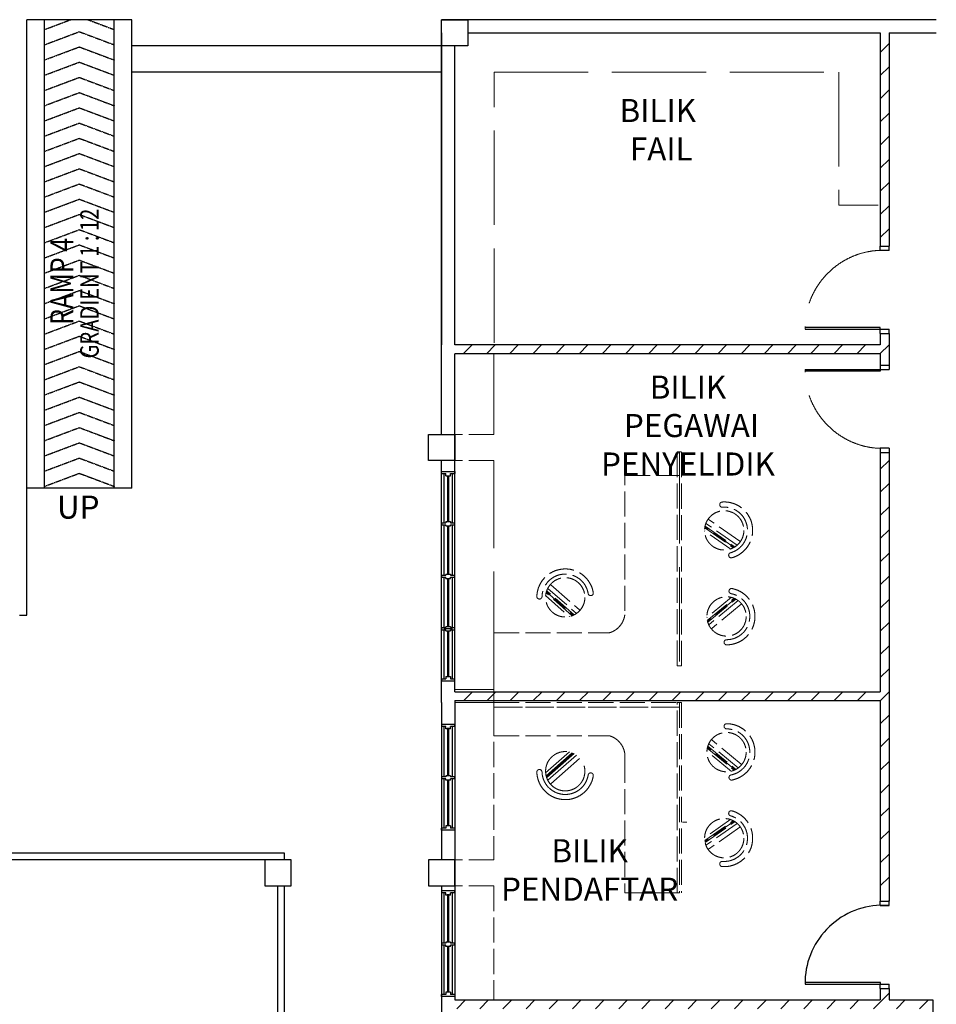
# Model space of a CAD drawing. Units: millimetres. Extents: x 248731 to 324306, y -397866 to -276283.
# Drawn here: x 286990 to 297490, y -302660 to -291384 of the extents above; entities that cross this region are included whole.
import ezdxf

# ---------------------------------------------------------------- set-up
doc = ezdxf.new("R2010")
doc.units = ezdxf.units.MM
doc.header["$LTSCALE"] = 3
doc.header["$MEASUREMENT"] = 0
for name, pattern in [('ACAD_ISO02W100', [15, 12, -3]), ('CENTER2', [1.125, 0.75, -0.125, 0.125, -0.125]), ('HIDDEN', [0.375, 0.25, -0.125])]:
    doc.linetypes.add(name, pattern=pattern)
for name, color, linetype in [('a-arch', 1, 'Continuous'), ('a-col', 1, 'Continuous'), ('a-text room', 7, 'Continuous'), ('a-wall', 3, 'Continuous'), ('a-win', 2, 'Continuous')]:
    doc.layers.add(name, color=color, linetype=linetype)
doc.layers.add('a-furniture', color=8, linetype='ACAD_ISO02W100', lineweight=9)
doc.styles.add('ARIAL', font='ARIAL.TTF')

msp = doc.modelspace()

# ---------------------------------------------------------------- hatches: boundary and pattern name
at = {"layer": 'a-wall', "ltscale": 5}
h = msp.add_hatch(dxfattribs=at)
h.set_pattern_fill('ANSI31', color=8, scale=1500, style=0)
h.set_pattern_definition([(45, (-31307.65, 64741.84), (-132.58252, 132.58252), [])])
h.paths.add_polyline_path([(296948.3, -291533.9), (296848.3, -291533.9), (296848.3, -293977.1), (296948.3, -293977.1)])
h.paths.add_polyline_path([(296847.9, -295209.2), (291973.3, -295209.2), (291973.3, -295109.2), (296847.9, -295109.2)])
h.paths.add_polyline_path([(296948.3, -295340.7), (296847.9, -295340.7), (296847.9, -294977.6), (296948.3, -294977.6)])
h.paths.add_polyline_path([(296948.3, -296341.2), (296848.3, -296341.2), (296848.3, -301477.6), (296948.3, -301477.6)])
h.paths.add_polyline_path([(296848.3, -299180), (291973.4, -299180), (291973.4, -299080), (296848.3, -299080)])
h.paths.add_polyline_path([(297348.3, -302709.6), (291973.3, -302709.6), (291973.3, -302609.6), (297348.3, -302609.6)])
h.paths.add_polyline_path([(296948.3, -302478), (296848.3, -302478), (296848.3, -302609.6), (296948.3, -302609.6)])
h.paths.add_polyline_path([(297448.3, -302609.6), (297348.3, -302609.6), (297348.3, -309884.3), (297448.3, -309884.3)])
h.paths.add_polyline_path([(297448.4, -311809.8), (297348.1, -311809.8), (297348.1, -311684.3), (297448.4, -311684.3)])
h.paths.add_polyline_path([(297448.3, -311909.3), (291973.3, -311909.3), (291973.3, -311809.3), (297448.3, -311809.3)])

# ---------------------------------------------------------------- linework, layer by layer
at = {"layer": 'a-arch', "color": 8, "linetype": 'Continuous'}
for p, q in [((288273, -291383.9, 8.2), (287073, -291383.9, 8.2)), ((287273, -296747.4, 8.2), (287273, -291383.9, 8.2)), ((288273, -296747.4, 8.2), (288273, -291383.9, 8.2)), ((291823.4, -291683.8, 8.2), (288273, -291683.8, 8.2)), ((291823.4, -291983.8, 8.2), (288273, -291983.8, 8.2)), ((288273, -296747.4, 8.2), (287073, -296747.4, 8.2)), ((290098.3, -301005, 8.2), (283120.2, -301005, 8.2)), ((289948.3, -305514.7, 8.2), (289948.3, -301304.6, 8.2))]:
    msp.add_line(p, q, dxfattribs=at)
at = {"layer": 'a-arch', "color": 8, "linetype": 'CENTER2'}
for p, q in [((287273, -291497.2, 8.2), (287574.5, -291383.9, 8.2)), ((287771.5, -291383.9, 8.2), (288073, -291497.2, 8.2)), ((287273, -291671.5, 8.2), (287673, -291521.3, 8.2)), ((287673, -291521.3, 8.2), (288073, -291671.5, 8.2)), ((287273, -291845.9, 8.2), (287673, -291695.7, 8.2)), ((287673, -291695.7, 8.2), (288073, -291845.9, 8.2)), ((287273, -292020.3, 8.2), (287673, -291870.1, 8.2)), ((287673, -291870.1, 8.2), (288073, -292020.3, 8.2)), ((287273, -292194.7, 8.2), (287673, -292044.5, 8.2)), ((287673, -292044.5, 8.2), (288073, -292194.7, 8.2)), ((287273, -292369.1, 8.2), (287673, -292218.8, 8.2)), ((287673, -292218.8, 8.2), (288073, -292369.1, 8.2)), ((287273, -292543.4, 8.2), (287673, -292393.2, 8.2)), ((287673, -292393.2, 8.2), (288073, -292543.4, 8.2)), ((287273, -292717.8, 8.2), (287673, -292567.6, 8.2)), ((287673, -292567.6, 8.2), (288073, -292717.8, 8.2)), ((287273, -292892.2, 8.2), (287673, -292742, 8.2)), ((287673, -292742, 8.2), (288073, -292892.2, 8.2)), ((287273, -293066.6, 8.2), (287673, -292916.4, 8.2)), ((287673, -292916.4, 8.2), (288073, -293066.6, 8.2)), ((287273, -293241, 8.2), (287673, -293090.7, 8.2)), ((287673, -293090.7, 8.2), (288073, -293241, 8.2)), ((287273, -293415.4, 8.2), (287673, -293265.1, 8.2)), ((287673, -293265.1, 8.2), (288073, -293415.4, 8.2)), ((287273, -293589.7, 8.2), (287673, -293439.5, 8.2)), ((287673, -293439.5, 8.2), (288073, -293589.7, 8.2)), ((287273, -293764.1, 8.2), (287673, -293613.9, 8.2)), ((287673, -293613.9, 8.2), (288073, -293764.1, 8.2)), ((287273, -293938.5, 8.2), (287673, -293788.3, 8.2)), ((287673, -293788.3, 8.2), (288073, -293938.5, 8.2)), ((287273, -294112.9, 8.2), (287673, -293962.6, 8.2)), ((287673, -293962.6, 8.2), (288073, -294112.9, 8.2)), ((287273, -294287.3, 8.2), (287673, -294137, 8.2)), ((287673, -294137, 8.2), (288073, -294287.3, 8.2)), ((287273, -294461.6, 8.2), (287673, -294311.4, 8.2)), ((287673, -294311.4, 8.2), (288073, -294461.6, 8.2)), ((287273, -294636, 8.2), (287673, -294485.8, 8.2)), ((287673, -294485.8, 8.2), (288073, -294636, 8.2)), ((287273, -294810.4, 8.2), (287673, -294660.1, 8.2)), ((287673, -294660.1, 8.2), (288073, -294810.4, 8.2)), ((287273, -294984.8, 8.2), (287673, -294834.5, 8.2)), ((287673, -294834.5, 8.2), (288073, -294984.8, 8.2)), ((287273, -295159.1, 8.2), (287673, -295008.9, 8.2)), ((287673, -295008.9, 8.2), (288073, -295159.1, 8.2)), ((287273, -295333.5, 8.2), (287673, -295183.3, 8.2)), ((287673, -295183.3, 8.2), (288073, -295333.5, 8.2)), ((287273, -295507.9, 8.2), (287673, -295357.7, 8.2)), ((287673, -295357.7, 8.2), (288073, -295507.9, 8.2)), ((287273, -295682.3, 8.2), (287673, -295532, 8.2)), ((287673, -295532, 8.2), (288073, -295682.3, 8.2)), ((287273, -295856.6, 8.2), (287673, -295706.4, 8.2)), ((287673, -295706.4, 8.2), (288073, -295856.6, 8.2)), ((287273, -296031, 8.2), (287673, -295880.8, 8.2)), ((287673, -295880.8, 8.2), (288073, -296031, 8.2)), ((287273, -296205.4, 8.2), (287673, -296055.2, 8.2)), ((287673, -296055.2, 8.2), (288073, -296205.4, 8.2)), ((287273, -296379.8, 8.2), (287673, -296229.5, 8.2)), ((287673, -296229.5, 8.2), (288073, -296379.8, 8.2)), ((287273, -296554.2, 8.2), (287673, -296403.9, 8.2)), ((287673, -296403.9, 8.2), (288073, -296554.2, 8.2)), ((287273, -296728.5, 8.2), (287673, -296578.3, 8.2)), ((287673, -296578.3, 8.2), (288073, -296728.5, 8.2))]:
    msp.add_line(p, q, dxfattribs=at)
at = {"layer": 'a-arch', "color": 8, "ltscale": 5}
msp.add_line((288073, -296747.4, 8.2), (288073, -291383.9, 8.2), dxfattribs=at)
at = {"layer": 'a-arch', "color": 8, "linetype": 'HIDDEN', "ltscale": 10}
for p, q in [((290023.3, -300930, 8.2), (283178.1, -300930, 8.2)), ((290023.3, -301005, 8.2), (290023.3, -300930, 8.2)), ((290023.3, -305514.7, 8.2), (290023.3, -301304.6, 8.2))]:
    msp.add_line(p, q, dxfattribs=at)
at = {"layer": 'a-arch', "color": 8, "extrusion": (4.13105e-09, 1.09893e-08, 1)}
for p, q in [((296848.3, -301526.9, 8.2), (296848.3, -301477.6, 8.2)), ((296848.3, -301477.6, 8.2), (296948.3, -301477.6, 8.2)), ((296948.3, -301526.9, 8.2), (296948.3, -301477.6, 8.2)), ((296848.3, -301526.9, 8.2), (296948.3, -301526.9, 8.2)), ((296948.3, -301526.9, 8.2), (296848.3, -301526.9, 8.2)), ((296948.3, -301526.9, 8.2), (296848.3, -301526.9, 8.2)), ((296848.7, -302410.2, 8.2), (295986.4, -302410.2, 8.2)), ((296848.7, -302428.7, 8.2), (296848.7, -302410.2, 8.2)), ((295986.5, -302428.7, 8.2), (296848.7, -302428.7, 8.2)), ((296848.5, -302428.7, 8.2), (296948.2, -302428.7, 8.2)), ((296848.5, -302428.7, 8.2), (296948.2, -302428.7, 8.2)), ((296848.5, -302478, 8.2), (296848.5, -302428.7, 8.2)), ((296848.5, -302478, 8.2), (296948.2, -302478, 8.2)), ((296948.2, -302478, 8.2), (296948.2, -302428.7, 8.2))]:
    msp.add_line(p, q, dxfattribs=at)
at = {"layer": 'a-arch', "color": 8, "linetype": 'Continuous', "elevation": 8.2}
msp.add_lwpolyline([(286989, -298205), (287073, -298205), (287073, -291383.9)], dxfattribs=at)
at = {"layer": 'a-arch', "color": 8, "extrusion": (4.13105e-09, 1.09893e-08, 1)}
msp.add_ellipse((296839.7, -302381.3, 8.2), major_axis=(591.7, 637.6, 0), ratio=0.9642734, start_param=0.7561001, end_param=2.3561945, dxfattribs=at)
at = {"layer": 'a-col', "color": 8, "extrusion": (7.46299e-13, -0.054764, 0.998499)}
for points, elevation in [([(291823.2, -290946.6), (292123.2, -290946.6), (292123.2, -291246.6), (291823.2, -291246.6)], 15958.5), ([(291673.4, -295689.5), (291973.4, -295689.5), (291973.4, -295989.5), (291673.4, -295989.5)], 16225.6)]:
    msp.add_lwpolyline(points, close=True, dxfattribs=dict(at, elevation=elevation))
at = {"layer": 'a-col', "color": 8, "extrusion": (-7.46299e-13, -0.054764, 0.998499), "elevation": 16492.4}
for points in [[(290098.3, -300552.9), (289798.3, -300552.9), (289798.3, -300852.9), (290098.3, -300852.9)], [(291973.3, -300552.9), (291673.3, -300552.9), (291673.3, -300852.9), (291973.3, -300852.9)]]:
    msp.add_lwpolyline(points, close=True, dxfattribs=at)
at = {"layer": 'a-furniture', "color": 8, "ltscale": 30}
for p, q in [((292423.4, -291983.9, 8.2), (296373.3, -291983.9, 8.2)), ((292423.4, -295084.2, 8.2), (292423.4, -291983.9, 8.2)), ((296373.3, -291983.9, 8.2), (296373.3, -293509.8, 8.2)), ((296823.3, -293509.8, 8.2), (296373.3, -293509.8, 8.2)), ((292423, -296134.4, 8.2), (292423, -295209.2, 8.2)), ((292423, -298784.4, 8.2), (292423, -296433.9, 8.2)), ((294548, -298734.4, 8.2), (294548, -296334.4, 8.2)), ((295009.5, -296942.9, 8.2), (295009.3, -296941.6, 8.2)), ((295009.5, -296942.9, 8.2), (295009.3, -296941.6, 8.2)), ((295111.9, -297522.9, 8.2), (295111.7, -297521.6, 8.2)), ((295111.9, -297522.9, 8.2), (295111.7, -297521.6, 8.2)), ((295115.2, -297924, 8.2), (295115.1, -297925.3, 8.2)), ((295115.2, -297924, 8.2), (295115.1, -297925.3, 8.2)), ((292423, -299005, 8.2), (292423, -298405, 8.2)), ((292423, -298984.4, 8.2), (292423, -299584.4, 8.2)), ((291973.3, -299055, 8.2), (292423, -299055, 8.2)), ((291973.3, -299205, 8.2), (292423, -299205, 8.2)), ((293011.7, -300010.6, 8.2), (293288.6, -299768, 8.2)), ((293011.7, -300010.6, 8.2), (293288.6, -299768, 8.2)), ((293320.1, -299780.3, 8.2), (293020.6, -300042.7, 8.2)), ((293320.1, -299780.3, 8.2), (293020.6, -300042.7, 8.2)), ((293023.5, -300053.5, 8.2), (293330.4, -299784.5, 8.2)), ((293023.5, -300053.5, 8.2), (293330.4, -299784.5, 8.2)), ((293340.3, -299789.2, 8.2), (293026.8, -300063.9, 8.2)), ((293340.3, -299789.2, 8.2), (293026.8, -300063.9, 8.2)), ((293039.2, -300092.9, 8.2), (293367.4, -299805.3, 8.2)), ((293039.2, -300092.9, 8.2), (293367.4, -299805.3, 8.2)), ((293075.3, -300134.1, 8.2), (293403.5, -299846.4, 8.2)), ((293075.3, -300134.1, 8.2), (293403.5, -299846.4, 8.2)), ((292944.9, -299970.9, 8.2), (292946.2, -299971, 8.2)), ((292944.9, -299970.9, 8.2), (292946.2, -299971, 8.2)), ((293532.6, -300009.6, 8.2), (293533.9, -300009.7, 8.2)), ((293532.6, -300009.6, 8.2), (293533.9, -300009.7, 8.2)), ((294633.3, -300573.8, 8.2), (294583.3, -300573.8, 8.2)), ((293923, -301384.4, 8.2), (294548, -301384.4, 8.2))]:
    msp.add_line(p, q, dxfattribs=at)
at = {"layer": 'a-furniture', "color": 8, "ltscale": 30, "extrusion": (4.13105e-09, 1.09893e-08, 1)}
for p, q in [((296848.3, -294026.5, 8.2), (296848.3, -293977.1, 8.2)), ((296848.3, -294026.5, 8.2), (296948.3, -294026.5, 8.2)), ((296948.3, -294026.5, 8.2), (296848.3, -294026.5, 8.2)), ((296847.9, -294928.2, 8.2), (296948, -294928.2, 8.2))]:
    msp.add_line(p, q, dxfattribs=at)
at = {"layer": 'a-furniture', "color": 8, "ltscale": 30, "extrusion": (4.13105e-09, -1.09893e-08, 1)}
for p, q in [((296848.3, -295390.1, 8.2), (296949.3, -295390.1, 8.2)), ((296847.8, -296291.8, 8.2), (296948.3, -296291.8, 8.2)), ((296948.3, -296291.8, 8.2), (296847.8, -296291.8, 8.2))]:
    msp.add_line(p, q, dxfattribs=at)
at = {"layer": 'a-furniture', "color": 8, "ltscale": 8}
for p, q in [((292423, -296134.4, 15.1), (291972.9, -296134.4, 15.1)), ((292423, -296433.9, -1.4), (291972.9, -296433.9, -1.4)), ((293923, -298155, 8.2), (293923, -296605, 8.2)), ((293923, -296605, 8.2), (294548, -296605, 8.2)), ((295239.4, -297357.4, 8.2), (294881.8, -297107.1, 8.2)), ((295239.4, -297357.4, 8.2), (294881.8, -297107.1, 8.2)), ((294837.4, -297203.9, 8.2), (295163.7, -297432.2, 8.2)), ((294837.4, -297203.9, 8.2), (295163.7, -297432.2, 8.2)), ((295173.4, -297426.9, 8.2), (294839.1, -297192.9, 8.2)), ((295173.4, -297426.9, 8.2), (294839.1, -297192.9, 8.2)), ((294841.2, -297182.2, 8.2), (295182.7, -297421.2, 8.2)), ((294841.2, -297182.2, 8.2), (295182.7, -297421.2, 8.2)), ((295208, -297402.2, 8.2), (294850.4, -297152, 8.2)), ((295208, -297402.2, 8.2), (294850.4, -297152, 8.2)), ((295134.6, -297448.5, 8.2), (294833, -297237.4, 8.2)), ((295134.6, -297448.5, 8.2), (294833, -297237.4, 8.2)), ((293039.2, -297896.5, 8.2), (293367.4, -298184.2, 8.2)), ((293039.2, -297896.5, 8.2), (293367.4, -298184.2, 8.2)), ((293075.3, -297855.3, 8.2), (293403.5, -298143, 8.2)), ((293075.3, -297855.3, 8.2), (293403.5, -298143, 8.2)), ((293011.7, -297978.8, 8.2), (293288.6, -298221.4, 8.2)), ((293011.7, -297978.8, 8.2), (293288.6, -298221.4, 8.2)), ((293320.1, -298209.2, 8.2), (293020.6, -297946.7, 8.2)), ((293320.1, -298209.2, 8.2), (293020.6, -297946.7, 8.2)), ((293023.5, -297935.9, 8.2), (293330.4, -298204.9, 8.2)), ((293023.5, -297935.9, 8.2), (293330.4, -298204.9, 8.2)), ((293340.3, -298200.2, 8.2), (293026.8, -297925.5, 8.2)), ((293340.3, -298200.2, 8.2), (293026.8, -297925.5, 8.2)), ((293532.6, -297979.8, 8.2), (293533.9, -297979.7, 8.2)), ((293532.6, -297979.8, 8.2), (293533.9, -297979.7, 8.2)), ((295143.7, -297996.3, 8.2), (294859.8, -298230.6, 8.2)), ((295143.7, -297996.3, 8.2), (294859.8, -298230.6, 8.2)), ((294866.8, -298263.7, 8.2), (295174, -298010.2, 8.2)), ((294866.8, -298263.7, 8.2), (295174, -298010.2, 8.2)), ((295184.2, -298014.8, 8.2), (294869.4, -298274.6, 8.2)), ((295184.2, -298014.8, 8.2), (294869.4, -298274.6, 8.2)), ((292944.9, -298018.5, 8.2), (292946.2, -298018.4, 8.2)), ((292944.9, -298018.5, 8.2), (292946.2, -298018.4, 8.2)), ((294872.4, -298285, 8.2), (295193.9, -298019.7, 8.2)), ((294872.4, -298285, 8.2), (295193.9, -298019.7, 8.2)), ((295220.6, -298036.6, 8.2), (294883.9, -298314.4, 8.2)), ((295220.6, -298036.6, 8.2), (294883.9, -298314.4, 8.2)), ((295255.4, -298078.9, 8.2), (294918.8, -298356.7, 8.2)), ((295255.4, -298078.9, 8.2), (294918.8, -298356.7, 8.2)), ((292423, -298405, 8.2), (293744.5, -298405, 8.2)), ((295059.1, -298510.3, 8.2), (295059, -298511.6, 8.2)), ((295059.1, -298510.3, 8.2), (295059, -298511.6, 8.2)), ((292423, -298934.4, 8.2), (292423, -301005, 8.2)), ((292423, -299255, 8.2), (292423, -299205, 8.2)), ((292423, -299205, 8.2), (294548, -299205, 8.2)), ((292423, -299255, 8.2), (294548, -299255, 8.2)), ((294548, -299255, 8.2), (292423, -299255, 8.2)), ((294521, -299205, 8.2), (294571, -299204.8, 8.2)), ((294521, -301384.4, 8.2), (294521, -299205, 8.2)), ((294548, -299205, 8.2), (294548, -299255, 8.2)), ((294548, -299205, 8.2), (294548, -301384.4, 8.2)), ((294571, -299205, 8.2), (294571, -301384.4, 8.2)), ((295059.1, -299479.1, 8.2), (295059, -299477.9, 8.2)), ((295059.1, -299479.1, 8.2), (295059, -299477.9, 8.2)), ((292423, -299584.4, 8.2), (293744.5, -299584.4, 8.2)), ((294872.4, -299704.4, 8.2), (295193.9, -299969.7, 8.2)), ((294872.4, -299704.4, 8.2), (295193.9, -299969.7, 8.2)), ((295220.6, -299952.8, 8.2), (294883.9, -299675, 8.2)), ((295220.6, -299952.8, 8.2), (294883.9, -299675, 8.2)), ((295255.4, -299910.5, 8.2), (294918.8, -299632.7, 8.2)), ((295255.4, -299910.5, 8.2), (294918.8, -299632.7, 8.2)), ((295143.7, -299993.1, 8.2), (294859.8, -299758.8, 8.2)), ((295143.7, -299993.1, 8.2), (294859.8, -299758.8, 8.2)), ((294866.8, -299725.7, 8.2), (295174, -299979.2, 8.2)), ((294866.8, -299725.7, 8.2), (295174, -299979.2, 8.2)), ((295184.2, -299974.6, 8.2), (294869.4, -299714.8, 8.2)), ((295184.2, -299974.6, 8.2), (294869.4, -299714.8, 8.2)), ((293923, -299834.4, 8.2), (293923, -301384.4, 8.2)), ((295115.2, -300065.4, 8.2), (295115.1, -300064.1, 8.2)), ((295115.2, -300065.4, 8.2), (295115.1, -300064.1, 8.2)), ((295111.9, -300466.6, 8.2), (295111.7, -300467.8, 8.2)), ((295111.9, -300466.6, 8.2), (295111.7, -300467.8, 8.2)), ((295134.6, -300540.9, 8.2), (294833, -300752, 8.2)), ((295134.6, -300540.9, 8.2), (294833, -300752, 8.2)), ((294837.4, -300785.5, 8.2), (295163.7, -300557.2, 8.2)), ((294837.4, -300785.5, 8.2), (295163.7, -300557.2, 8.2)), ((295173.4, -300562.5, 8.2), (294839.1, -300796.5, 8.2)), ((295173.4, -300562.5, 8.2), (294839.1, -300796.5, 8.2)), ((294841.2, -300807.2, 8.2), (295182.7, -300568.2, 8.2)), ((294841.2, -300807.2, 8.2), (295182.7, -300568.2, 8.2)), ((295208, -300587.2, 8.2), (294850.4, -300837.4, 8.2)), ((295208, -300587.2, 8.2), (294850.4, -300837.4, 8.2)), ((295239.4, -300632, 8.2), (294881.8, -300882.3, 8.2)), ((295239.4, -300632, 8.2), (294881.8, -300882.3, 8.2)), ((292423, -301005, 8.2), (291973.3, -301005, 8.2)), ((295009.5, -301046.5, 8.2), (295009.3, -301047.8, 8.2)), ((295009.5, -301046.5, 8.2), (295009.3, -301047.8, 8.2)), ((292423, -301304.6, -8.2), (291973.3, -301304.6, -8.2)), ((292423, -301304.6, 8.2), (292423, -302609.6, 8.2))]:
    msp.add_line(p, q, dxfattribs=at)
at = {"layer": 'a-furniture', "color": 8, "ltscale": 8, "elevation": 8.2}
msp.add_lwpolyline([(294521, -298784.4), (294571, -298784.6), (294571, -296334.4), (294521, -296334.4)], close=True, dxfattribs=at)
at = {"layer": 'a-furniture', "color": 8, "ltscale": 8}
for centre in [(295060.6, -297232.2, 8.2), (295060.6, -297232.2, 8.2), (293239.4, -297999.1, 8.2), (293239.4, -297999.1, 8.2), (295087.1, -298217.8, 8.2), (295087.1, -298217.8, 8.2), (295087.1, -299771.6, 8.2), (295087.1, -299771.6, 8.2), (295060.6, -300757.2, 8.2), (295060.6, -300757.2, 8.2)]:
    msp.add_circle(centre, 225, dxfattribs=at)
at = {"layer": 'a-furniture', "color": 8, "ltscale": 30}
msp.add_circle((293239.4, -299990.3, 8.2), 225, dxfattribs=at)
msp.add_circle((293239.4, -299990.3, 8.2), 225, dxfattribs=at)
for centre, radius, start, end in [((295037.9, -296936.6, 8.2), 29, 94.39986, 190.01135), ((295037.9, -296936.6, 8.2), 29, 94.39986, 190.01135), ((295038.1, -296937.8, 8.2), 29, 190.01135, 274.37443), ((295038.1, -296937.8, 8.2), 29, 190.01135, 274.37443), ((295140.3, -297516.6, 8.2), 29, 105.64827, 190.01135), ((295140.3, -297516.6, 8.2), 29, 105.64827, 190.01135), ((295140.5, -297517.8, 8.2), 29, 190.01135, 285.62283), ((295140.5, -297517.8, 8.2), 29, 190.01135, 285.62283), ((295144.1, -297926.8, 8.2), 29, 78.91907, 174.53055), ((295144.1, -297926.8, 8.2), 29, 78.91907, 174.53055), ((295144, -297928, 8.2), 29, 174.53055, 258.89363), ((295144, -297928, 8.2), 29, 174.53055, 258.89363), ((293676.9, -299821.4, 8.2), 246.5, 356.98356, 74.06924), ((292943, -299999.8, 8.2), 29, 86.23361, 181.84509), ((292943, -299999.8, 8.2), 29, 86.23361, 181.84509), ((293239.4, -299990.3, 8.2), 325.5, 181.84568, 350.62153), ((293239.4, -299990.3, 8.2), 325.5, 181.84568, 350.62153), ((292944.3, -299999.9, 8.2), 29, 1.87053, 86.23361), ((292944.3, -299999.9, 8.2), 29, 1.87053, 86.23361), ((293239.4, -299990.3, 8.2), 266.3, 181.87006, 350.59715), ((293239.4, -299990.3, 8.2), 266.3, 181.87006, 350.59715), ((293530.7, -300038.5, 8.2), 29, 86.23361, 170.59669), ((293530.7, -300038.5, 8.2), 29, 86.23361, 170.59669), ((293532, -300038.6, 8.2), 29, 350.62212, 86.23361), ((293532, -300038.6, 8.2), 29, 350.62212, 86.23361)]:
    msp.add_arc(centre, radius, start, end, dxfattribs=at)
at = {"layer": 'a-furniture', "color": 8, "ltscale": 8}
for centre, radius, start, end in [((295060.6, -297232.2, 8.2), 325.5, 285.62342, 94.39927), ((295060.6, -297232.2, 8.2), 325.5, 285.62342, 94.39927), ((295060.6, -297232.2, 8.2), 266.3, 285.64781, 94.37489), ((295060.6, -297232.2, 8.2), 266.3, 285.64781, 94.37489), ((293239.4, -297999.1, 8.2), 325.5, 9.37847, 178.15432), ((293239.4, -297999.1, 8.2), 325.5, 9.37847, 178.15432), ((293239.4, -297999.1, 8.2), 266.3, 9.40285, 178.12994), ((293239.4, -297999.1, 8.2), 266.3, 9.40285, 178.12994), ((295087.1, -298217.8, 8.2), 325.5, 270.14262, 78.91847), ((295087.1, -298217.8, 8.2), 325.5, 270.14262, 78.91847), ((292943, -297989.6, 8.2), 29, 178.15491, 273.76639), ((292943, -297989.6, 8.2), 29, 178.15491, 273.76639), ((292944.3, -297989.5, 8.2), 29, 273.76639, 358.12947), ((292944.3, -297989.5, 8.2), 29, 273.76639, 358.12947), ((293530.7, -297950.9, 8.2), 29, 189.40331, 273.76639), ((293530.7, -297950.9, 8.2), 29, 189.40331, 273.76639), ((293532, -297950.8, 8.2), 29, 273.76639, 9.37788), ((293532, -297950.8, 8.2), 29, 273.76639, 9.37788), ((295087.1, -298217.8, 8.2), 266.3, 270.16701, 78.89409), ((295087.1, -298217.8, 8.2), 266.3, 270.16701, 78.89409), ((293676.9, -298168, 8.2), 246.5, 285.93076, 3.01644), ((295087.9, -298514.3, 8.2), 29, 174.53055, 270.14203), ((295087.9, -298514.3, 8.2), 29, 174.53055, 270.14203), ((295088, -298513, 8.2), 29, 90.16747, 174.53055), ((295088, -298513, 8.2), 29, 90.16747, 174.53055), ((295087.9, -299475.1, 8.2), 29, 89.85797, 185.46945), ((295087.9, -299475.1, 8.2), 29, 89.85797, 185.46945), ((295088, -299476.4, 8.2), 29, 185.46945, 269.83253), ((295088, -299476.4, 8.2), 29, 185.46945, 269.83253), ((295087.1, -299771.6, 8.2), 325.5, 281.08153, 89.85738), ((295087.1, -299771.6, 8.2), 325.5, 281.08153, 89.85738), ((295087.1, -299771.6, 8.2), 266.3, 281.10591, 89.83299), ((295087.1, -299771.6, 8.2), 266.3, 281.10591, 89.83299), ((295144, -300061.4, 8.2), 29, 101.10637, 185.46945), ((295144, -300061.4, 8.2), 29, 101.10637, 185.46945), ((295144.1, -300062.6, 8.2), 29, 185.46945, 281.08093), ((295144.1, -300062.6, 8.2), 29, 185.46945, 281.08093), ((295060.6, -300757.2, 8.2), 325.5, 265.60073, 74.37658), ((295060.6, -300757.2, 8.2), 325.5, 265.60073, 74.37658), ((295140.3, -300472.9, 8.2), 29, 169.98865, 254.35173), ((295140.3, -300472.9, 8.2), 29, 169.98865, 254.35173), ((295140.5, -300471.6, 8.2), 29, 74.37717, 169.98865), ((295140.5, -300471.6, 8.2), 29, 74.37717, 169.98865), ((295060.6, -300757.2, 8.2), 266.3, 265.62511, 74.35219), ((295060.6, -300757.2, 8.2), 266.3, 265.62511, 74.35219), ((295037.9, -301052.9, 8.2), 29, 169.98865, 265.60014), ((295037.9, -301052.9, 8.2), 29, 169.98865, 265.60014), ((295038.1, -301051.6, 8.2), 29, 85.62557, 169.98865), ((295038.1, -301051.6, 8.2), 29, 85.62557, 169.98865)]:
    msp.add_arc(centre, radius, start, end, dxfattribs=at)
at = {"layer": 'a-furniture', "color": 8, "ltscale": 30, "extrusion": (4.13105e-09, 1.09893e-08, 1)}
msp.add_ellipse((296839.7, -294880.8, 8.2), major_axis=(591.7, 637.6, 0), ratio=0.9642734, start_param=0.7561001, end_param=2.3561945, dxfattribs=at)
at = {"layer": 'a-furniture', "color": 8, "ltscale": 30, "extrusion": (-4.13105e-09, 1.09893e-08, -1)}
msp.add_ellipse((296839.7, -295437.5, 8.2), major_axis=(-591.7, 637.6, 0), ratio=0.9642734, start_param=3.8982874, end_param=5.4977871, dxfattribs=at)
at = {"layer": 'a-wall', "color": 8, "linetype": 'Continuous'}
for p, q in [((291823.3, -291533.9, 8.2), (291823.3, -291383.9, 8.2)), ((297489.9, -291383.9, 8.2), (291823.3, -291383.9, 8.2)), ((291823.3, -295084.2, 8.2), (291823.3, -291533.9, 8.2)), ((292123.2, -291533.9, 8.2), (296848.3, -291533.9, 8.2)), ((296848.3, -291533.9, 8.2), (296848.3, -293977.1, 8.2)), ((296948.3, -291533.9, 8.2), (297489.9, -291533.9, 8.2)), ((296948.3, -291533.9, 8.2), (296948.3, -293977.1, 8.2)), ((291823.3, -295234.2, 8.2), (291823.3, -295084.2, 8.2)), ((296848.3, -294977.6, 8.2), (296848.3, -295109.2, 8.2)), ((296948.3, -294977.6, 8.2), (296948.3, -295340.7, 8.2)), ((296848.3, -295109.2, 8.2), (291973.3, -295109.2, 8.2)), ((291823.4, -295234.2, 8.2), (291823.3, -295234.2, 8.2)), ((291823.4, -296134.4, 8.2), (291823.4, -295234.2, 8.2)), ((296848.3, -295209.2, 8.2), (291973.4, -295209.2, 8.2)), ((291973.4, -299080, 8.2), (291973.4, -295209.2, 8.2)), ((296848.3, -295209.2, 8.2), (296848.3, -295340.7, 8.2)), ((291823.4, -299055, 8.2), (291823.4, -296433.9, 8.2)), ((296848.3, -296341.2, 8.2), (296848.3, -299080, 8.2)), ((296948.3, -296341.2, 8.2), (296948.3, -301477.6, 8.2)), ((291823.3, -299205, 8.2), (291823.3, -299055, 8.2)), ((291823.3, -299205, 8.2), (291823.3, -299055, 8.2)), ((291823.3, -299205, 8.2), (291823.3, -299055, 8.2)), ((291973.4, -299080, 8.2), (296848.3, -299080, 8.2)), ((291823.3, -299205, 8.2), (291823.3, -301005, 8.2)), ((291823.3, -299205, 8.2), (291823.3, -299205, 8.2)), ((291973.3, -299180, 8.2), (291973.3, -302609.6, 8.2)), ((291973.3, -299180, 8.2), (296848.3, -299180, 8.2)), ((296848.3, -299180, 8.2), (296848.3, -301477.6, 8.2)), ((291823.3, -301304.6, 8.2), (291823.3, -303426.8, 8.2)), ((296848.3, -302478, 8.2), (296848.3, -302609.6, 8.2)), ((296948.3, -302478, 8.2), (296948.3, -302609.6, 8.2)), ((291973.3, -302609.6, 8.2), (296848.3, -302609.6, 8.2)), ((296948.3, -302609.6, 8.2), (297448.3, -302609.6, 8.2)), ((297448.3, -302609.6, 8.2), (297448.3, -309884.3, 8.2))]:
    msp.add_line(p, q, dxfattribs=at)
at = {"layer": 'a-wall', "color": 8, "linetype": 'Continuous', "elevation": 8.2}
for points in [[(291823.3, -291533.9), (291823.3, -295109.2)], [(291973.3, -295109.2), (291973.3, -291683.5)]]:
    msp.add_lwpolyline(points, dxfattribs=at)
at = {"layer": 'a-win', "color": 8, "extrusion": (4.13105e-09, 1.09893e-08, 1)}
for p, q in [((296848.3, -294026.5, 8.2), (296848.3, -293977.1, 8.2)), ((296848.3, -293977.1, 8.2), (296948.3, -293977.1, 8.2)), ((296948.3, -294026.5, 8.2), (296848.3, -294026.5, 8.2)), ((296948.3, -294026.5, 8.2), (296948.3, -293977.1, 8.2)), ((296847.9, -294909.7, 8.2), (295986.4, -294909.7, 8.2)), ((295986.5, -294928.2, 8.2), (296847.9, -294928.2, 8.2)), ((296847.9, -294928.2, 8.2), (296847.9, -294909.7, 8.2)), ((296847.9, -294928.2, 8.2), (296948, -294928.2, 8.2)), ((296847.9, -294977.6, 8.2), (296847.9, -294928.2, 8.2)), ((296948, -294977.6, 8.2), (296948, -294928.2, 8.2)), ((296847.9, -294977.6, 8.2), (296948, -294977.6, 8.2))]:
    msp.add_line(p, q, dxfattribs=at)
at = {"layer": 'a-win', "color": 8, "extrusion": (4.13105e-09, -1.09893e-08, 1)}
for p, q in [((296848.3, -295408.6, 8.2), (295986.4, -295408.6, 8.2)), ((295986.5, -295390.1, 8.2), (296848.3, -295390.1, 8.2)), ((296848.3, -295340.7, 8.2), (296949.3, -295340.7, 8.2)), ((296848.3, -295340.7, 8.2), (296848.3, -295390.1, 8.2)), ((296848.3, -295390.1, 8.2), (296848.3, -295408.6, 8.2)), ((296848.3, -295390.1, 8.2), (296949.3, -295390.1, 8.2)), ((296949.3, -295340.7, 8.2), (296949.3, -295390.1, 8.2)), ((296847.8, -296291.8, 8.2), (296847.8, -296341.2, 8.2)), ((296948.3, -296291.8, 8.2), (296847.8, -296291.8, 8.2)), ((296948.3, -296291.8, 8.2), (296948.3, -296341.2, 8.2)), ((296847.8, -296341.2, 8.2), (296948.3, -296341.2, 8.2))]:
    msp.add_line(p, q, dxfattribs=at)
at = {"layer": 'a-win', "color": 8, "ltscale": 5}
for p, q in [((291823.3, -296557, 0), (291973.3, -296557, 0)), ((291823.3, -296582, 0), (291823.3, -296557, 0)), ((291823.3, -296582, 0), (291873.3, -296582, 0)), ((291848.3, -296582, 0), (291848.3, -297144.5, 0)), ((291873.3, -296607, 0), (291873.3, -296582, 0)), ((291873.3, -296607, 0), (291923.3, -296607, 0)), ((291923.3, -296582, 0), (291973.3, -296582, 0)), ((291923.3, -296607, 0), (291923.3, -296582, 0)), ((291948.3, -297144.5, 0), (291948.3, -296582, 0)), ((291973.3, -296557, 0), (291973.3, -296582, 0)), ((291823.3, -297144.5, 0), (291873.3, -297144.5, 0)), ((291823.3, -297144.5, 0), (291823.3, -297169.5, 0)), ((291823.3, -297169.5, 0), (291873.3, -297169.5, 0)), ((291848.3, -297169.5, 0), (291848.3, -297744.5, 0)), ((291873.3, -297132, 0), (291873.3, -297144.5, 0)), ((291873.3, -297132, 0), (291923.3, -297132, 0)), ((291873.3, -297182, 0), (291873.3, -297169.5, 0)), ((291873.3, -297182, 0), (291923.3, -297182, 0)), ((291923.3, -297132, 0), (291923.3, -297144.5, 0)), ((291923.3, -297144.5, 0), (291973.3, -297144.5, 0)), ((291923.3, -297169.5, 0), (291973.3, -297169.5, 0)), ((291923.3, -297182, 0), (291923.3, -297169.5, 0)), ((291948.3, -297744.5, 0), (291948.3, -297169.5, 0)), ((291973.3, -297169.5, 0), (291973.3, -297144.5, 0)), ((291823.3, -297744.5, 0), (291873.3, -297744.5, 0)), ((291823.3, -297744.5, 0), (291823.3, -297769.5, 0)), ((291823.3, -297769.5, 0), (291873.3, -297769.5, 0)), ((291848.3, -297769.5, 0), (291848.3, -298344.5, 0)), ((291873.3, -297732, 0), (291873.3, -297744.5, 0)), ((291873.3, -297732, 0), (291923.3, -297732, 0)), ((291873.3, -297782, 0), (291873.3, -297769.5, 0)), ((291873.3, -297782, 0), (291923.3, -297782, 0)), ((291923.3, -297732, 0), (291923.3, -297744.5, 0)), ((291923.3, -297744.5, 0), (291973.3, -297744.5, 0)), ((291923.3, -297769.5, 0), (291973.3, -297769.5, 0)), ((291923.3, -297782, 0), (291923.3, -297769.5, 0)), ((291948.3, -298344.5, 0), (291948.3, -297769.5, 0)), ((291973.3, -297769.5, 0), (291973.3, -297744.5, 0)), ((291823.3, -298344.5, 0), (291873.3, -298344.5, 0)), ((291823.3, -298344.5, 0), (291823.3, -298369.5, 0)), ((291873.3, -298332, 0), (291873.3, -298344.5, 0)), ((291873.3, -298332, 0), (291923.3, -298332, 0)), ((291923.3, -298332, 0), (291923.3, -298344.5, 0)), ((291923.3, -298344.5, 0), (291973.3, -298344.5, 0)), ((291973.3, -298369.5, 0), (291973.3, -298344.5, 0)), ((291823.3, -298369.5, 0), (291873.3, -298369.5, 0)), ((291848.3, -298357, 0), (291948.3, -298357, 0)), ((291848.3, -298369.5, 0), (291848.3, -298932, 0)), ((291873.3, -298382, 0), (291873.3, -298369.5, 0)), ((291873.3, -298382, 0), (291923.3, -298382, 0)), ((291923.3, -298369.5, 0), (291973.3, -298369.5, 0)), ((291923.3, -298382, 0), (291923.3, -298369.5, 0)), ((291948.3, -298932, 0), (291948.3, -298369.5, 0)), ((291873.3, -298907, 0), (291923.3, -298907, 0)), ((291873.3, -298907, 0), (291873.3, -298932, 0)), ((291923.3, -298907, 0), (291923.3, -298932, 0)), ((291823.3, -298932, 0), (291873.3, -298932, 0)), ((291823.3, -298932, 0), (291823.3, -298957, 0)), ((291823.3, -298957, 0), (291973.3, -298957, 0)), ((291923.3, -298932, 0), (291973.3, -298932, 0)), ((291973.3, -298957, 0), (291973.3, -298932, 0))]:
    msp.add_line(p, q, dxfattribs=at)
at = {"layer": 'a-win', "color": 8}
for p, q in [((291973.3, -299453.9, 8.2), (291823.3, -299453.9, 8.2)), ((291823.3, -299453.9, 8.2), (291823.3, -299478.9, 8.2)), ((291873.3, -299478.9, 8.2), (291823.3, -299478.9, 8.2)), ((291848.3, -299478.9, 8.2), (291848.3, -300053.9, 8.2)), ((291873.3, -299503.9, 8.2), (291873.3, -299478.9, 8.2)), ((291973.3, -299478.9, 8.2), (291923.3, -299478.9, 8.2)), ((291923.3, -299503.9, 8.2), (291923.3, -299478.9, 8.2)), ((291948.3, -300053.9, 8.2), (291948.3, -299478.9, 8.2)), ((291973.3, -299478.9, 8.2), (291973.3, -299453.9, 8.2)), ((291923.3, -299503.9, 8.2), (291873.3, -299503.9, 8.2)), ((291873.3, -300041.4, 8.2), (291873.3, -300053.9, 8.2)), ((291923.3, -300041.4, 8.2), (291873.3, -300041.4, 8.2)), ((291923.3, -300041.4, 8.2), (291923.3, -300053.9, 8.2)), ((291873.3, -300053.9, 8.2), (291823.3, -300053.9, 8.2)), ((291823.3, -300053.9, 8.2), (291823.3, -300078.9, 8.2)), ((291873.3, -300078.9, 8.2), (291823.3, -300078.9, 8.2)), ((291848.3, -300078.9, 8.2), (291848.3, -300641.4, 8.2)), ((291873.3, -300091.4, 8.2), (291873.3, -300078.9, 8.2)), ((291923.3, -300091.4, 8.2), (291873.3, -300091.4, 8.2)), ((291973.3, -300053.9, 8.2), (291923.3, -300053.9, 8.2)), ((291973.3, -300078.9, 8.2), (291923.3, -300078.9, 8.2)), ((291923.3, -300091.4, 8.2), (291923.3, -300078.9, 8.2)), ((291948.3, -300641.4, 8.2), (291948.3, -300078.9, 8.2)), ((291973.3, -300078.9, 8.2), (291973.3, -300053.9, 8.2)), ((291873.3, -300641.4, 8.2), (291823.3, -300641.4, 8.2)), ((291823.3, -300666.4, 8.2), (291823.3, -300641.4, 8.2)), ((291973.3, -300666.4, 8.2), (291823.3, -300666.4, 8.2)), ((291923.3, -300616.4, 8.2), (291873.3, -300616.4, 8.2)), ((291873.3, -300616.4, 8.2), (291873.3, -300641.4, 8.2)), ((291923.3, -300616.4, 8.2), (291923.3, -300641.4, 8.2)), ((291973.3, -300641.4, 8.2), (291923.3, -300641.4, 8.2)), ((291973.3, -300641.4, 8.2), (291973.3, -300666.4, 8.2)), ((291973.3, -301359.1, 8.2), (291823.3, -301359.1, 8.2)), ((291823.3, -301359.1, 8.2), (291823.3, -301384.1, 8.2)), ((291873.3, -301384.1, 8.2), (291823.3, -301384.1, 8.2)), ((291848.3, -301384.1, 8.2), (291848.3, -301959.1, 8.2)), ((291873.3, -301409.1, 8.2), (291873.3, -301384.1, 8.2)), ((291973.3, -301384.1, 8.2), (291923.3, -301384.1, 8.2)), ((291923.3, -301409.1, 8.2), (291923.3, -301384.1, 8.2)), ((291948.3, -301959.1, 8.2), (291948.3, -301384.1, 8.2)), ((291973.3, -301384.1, 8.2), (291973.3, -301359.1, 8.2)), ((291923.3, -301409.1, 8.2), (291873.3, -301409.1, 8.2)), ((291873.3, -301959.1, 8.2), (291823.3, -301959.1, 8.2)), ((291823.3, -301959.1, 8.2), (291823.3, -301984.1, 8.2)), ((291873.3, -301946.6, 8.2), (291873.3, -301959.1, 8.2)), ((291923.3, -301946.6, 8.2), (291873.3, -301946.6, 8.2)), ((291923.3, -301946.6, 8.2), (291923.3, -301959.1, 8.2)), ((291973.3, -301959.1, 8.2), (291923.3, -301959.1, 8.2)), ((291973.3, -301984.1, 8.2), (291973.3, -301959.1, 8.2)), ((291873.3, -301984.1, 8.2), (291823.3, -301984.1, 8.2)), ((291848.3, -301984.1, 8.2), (291848.3, -302546.6, 8.2)), ((291873.3, -301996.6, 8.2), (291873.3, -301984.1, 8.2)), ((291923.3, -301996.6, 8.2), (291873.3, -301996.6, 8.2)), ((291973.3, -301984.1, 8.2), (291923.3, -301984.1, 8.2)), ((291923.3, -301996.6, 8.2), (291923.3, -301984.1, 8.2)), ((291948.3, -302546.6, 8.2), (291948.3, -301984.1, 8.2)), ((291923.3, -302521.6, 8.2), (291873.3, -302521.6, 8.2)), ((291873.3, -302521.6, 8.2), (291873.3, -302546.6, 8.2)), ((291923.3, -302521.6, 8.2), (291923.3, -302546.6, 8.2)), ((291873.3, -302546.6, 8.2), (291823.3, -302546.6, 8.2)), ((291823.3, -302571.6, 8.2), (291823.3, -302546.6, 8.2)), ((291973.3, -302571.6, 8.2), (291823.3, -302571.6, 8.2)), ((291973.3, -302546.6, 8.2), (291923.3, -302546.6, 8.2)), ((291973.3, -302546.6, 8.2), (291973.3, -302571.6, 8.2))]:
    msp.add_line(p, q, dxfattribs=at)
at = {"layer": 'a-win', "color": 8, "ltscale": 5, "const_width": 25, "elevation": 0}
for points in [[(291898.3, -297132), (291898.3, -296607)], [(291898.3, -297732), (291898.3, -297182)], [(291898.3, -298332), (291898.3, -297782)], [(291898.3, -298907), (291898.3, -298382)]]:
    msp.add_lwpolyline(points, dxfattribs=at)
at = {"layer": 'a-win', "color": 8, "const_width": 25, "elevation": 8.2}
for points in [[(291898.3, -299491.4), (291898.3, -300041.4)], [(291898.3, -300091.4), (291898.3, -300616.4)], [(291898.3, -301396.6), (291898.3, -301946.6)], [(291898.3, -301996.6), (291898.3, -302521.6)]]:
    msp.add_lwpolyline(points, dxfattribs=at)

# ---------------------------------------------------------------- texts
at = {"layer": 'a-arch', "color": 8, "style": 'ARIAL', "width": 0.8}
for s, height, rotation, p in [('GRADIENT 1 : 12', 211.235, 89.99994, (287895.2, -295263.1, 0)), ('RAMP 4', 264.04, 90, (287606.3, -294879.9, 8.2))]:
    msp.add_text(s, height=height, rotation=rotation, dxfattribs=at).set_placement(p)
at = {"layer": 'a-arch', "color": 8, "style": 'ARIAL'}
msp.add_text('UP', height=264.04, dxfattribs=at).set_placement((287416.8, -297098.1, 8.2))
at = {"layer": 'a-text room', "color": 8, "char_height": 264.044, "width": 5565.032, "attachment_point": 2, "style": 'ARIAL'}
for s, insert in [('{\\fArial|b1|i0|c0|p34;BILIK \\P FAIL}', (294299.3, -292291.7, 8.2)), ('{\\fArial|b1|i0|c0|p34;BILIK \\P PEGAWAI\\PPENYELIDIK }', (294645.1, -295459.8, 8.2)), ('{\\fArial|b1|i0|c0|p34;BILIK \\PPENDAFTAR}', (293518.9, -300768.7, 8.2))]:
    msp.add_mtext(s, dxfattribs=dict(at, insert=insert))

doc.saveas('drawing.dxf')
